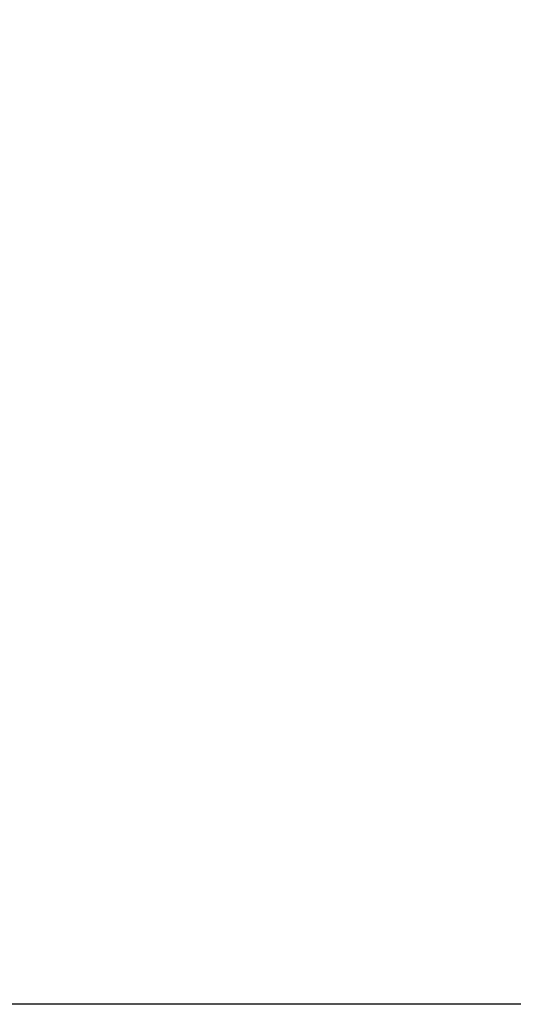
# Model space of a CAD drawing. Units: inches. Extents: x 8527 to 11963, y 1968 to 4117.
# Drawn here: x 10850 to 10908, y 2896 to 3012 of the extents above; entities that cross this region are included whole.
import ezdxf

# ---------------------------------------------------------------- set-up
doc = ezdxf.new("R2010")
doc.units = ezdxf.units.IN
doc.header["$MEASUREMENT"] = 0
doc.layers.add('1', color=7, linetype='Continuous')
doc.styles.get("Standard").update_dxf_attribs({"font": 'Arial.ttf'})
doc.dimstyles.get("Standard").update_dxf_attribs({"dimtxt": 0.18, "dimasz": 0.18, "dimexe": 0.18, "dimexo": 0.0625, "dimgap": 0.09, "dimtad": 0, "dimtih": 1, "dimtoh": 1, "dimdec": 4, "dimzin": 0, "dimdsep": 46, "dimtxsty": 'Standard', "dimcen": 0.09, "dimadec": 0, "dimazin": 0, "dimtfac": 1, "dimtdec": 4, "dimtofl": 0, "dimtmove": 0, "dimatfit": 3, "dimfxl": 1, "dimtolj": 1, "dimtzin": 0, "dimarcsym": 0})

# ---------------------------------------------------------------- blocks, each defined once
blk = doc.blocks.new('*D62')
at = {"layer": '1', "color": 0, "lineweight": -2, "transparency": 16777216}
for p, q in [((11107.57, 3572.79), (10734.33, 3572.79)), ((10734.71, 3572.42), (10734.71, 3372.37)), ((10734.71, 2896.17), (10734.71, 3096.22)), ((10957.57, 2895.79), (10734.33, 2895.79))]:
    blk.add_line(p, q, dxfattribs=at)
at = {"layer": '1', "color": 0, "transparency": 16777216}
for points in [[(10734.64, 3572.42), (10734.77, 3572.42), (10734.71, 3572.79)], [(10734.64, 2896.17), (10734.77, 2896.17), (10734.71, 2895.79)]]:
    blk.add_solid(points, dxfattribs=at)
at = {"layer": 'Defpoints', "color": 0, "transparency": 16777216}
for p in [(11107.57, 3572.79), (10734.71, 2895.79), (10957.57, 2895.79)]:
    blk.add_point(p, dxfattribs=at)
at = {"layer": '1', "color": 0, "transparency": 16777216, "insert": (10734.71, 3234.29), "char_height": 25, "attachment_point": 5, "rotation": 90}
blk.add_mtext('\\A1;677.0mm [26.7in.]', dxfattribs=at)

msp = doc.modelspace()

# ---------------------------------------------------------------- dimensions: what is measured, and where the dimension line sits
at = {"layer": '1', "color": 7}
dim = msp.add_linear_dim(base=(10734.71, 2895.79), p1=(11107.57, 3572.79), p2=(10957.57, 2895.79), angle=90, dimstyle='Standard', override={"dimtxt": 25, "dimasz": 0.375, "dimexe": 0.375, "dimexo": 0, "dimtih": 0, "dimtoh": 0, "dimdec": 1, "dimpost": 'mm', "dimcen": 0.375, "dimtdec": 1, "dimatfit": 0}, dxfattribs=at)
dim.commit()
dim.dimension.update_dxf_attribs({"geometry": '*D62', "text_midpoint": (10734.71, 3234.29)})

doc.saveas('drawing.dxf')
